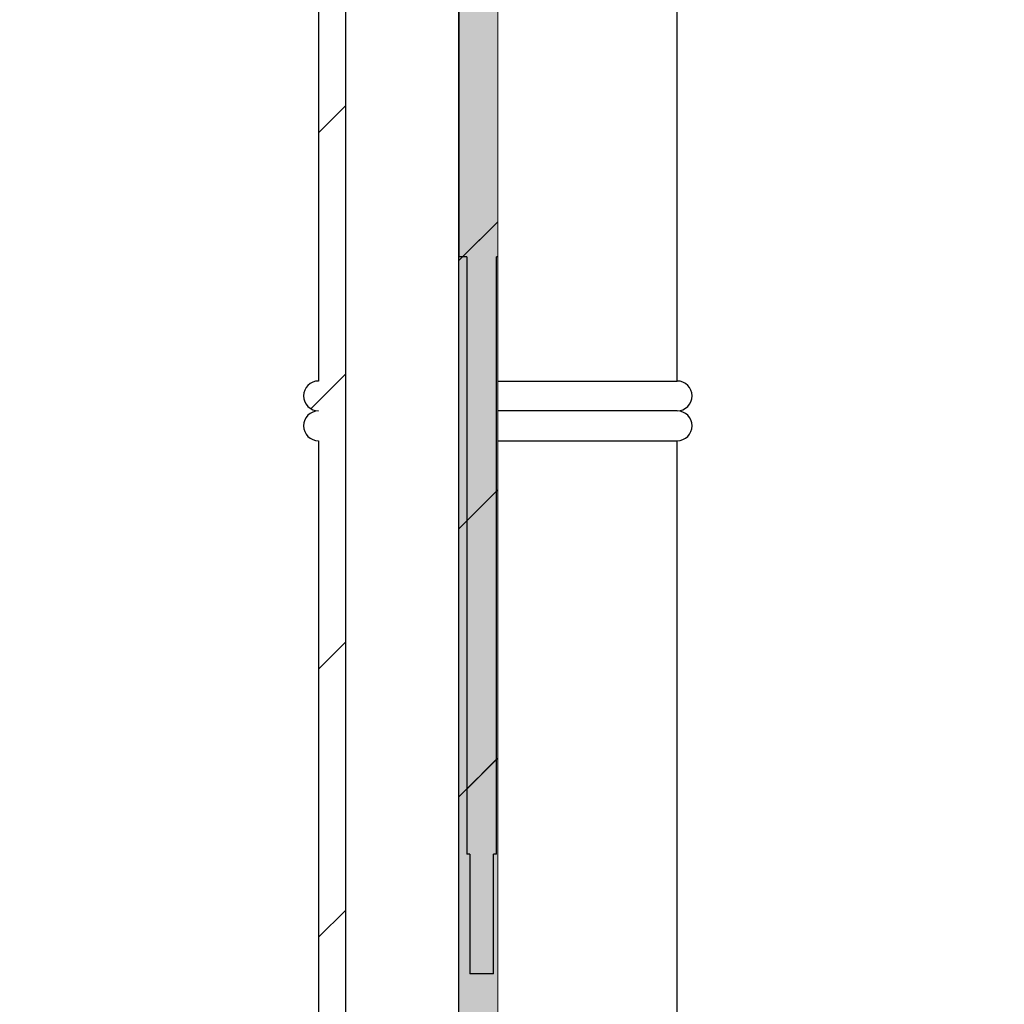
# Model space of a CAD drawing. Units: millimetres. Extents: x -78 to 4200, y 0 to 2970.
# Drawn here: x 2463 to 2628, y 2098 to 2263 of the extents above; entities that cross this region are included whole.
import ezdxf

# ---------------------------------------------------------------- set-up
doc = ezdxf.new("R2010")
doc.units = ezdxf.units.MM
doc.header["$LTSCALE"] = 10
doc.linetypes.add('CENTERX2', pattern=[20.32, 12.7, -2.54, 2.54, -2.54])
doc.layers.add('レイヤー_1', color=179, linetype='Continuous')
doc.styles.add('SLDTEXTSTYLE0', font='TXT', dxfattribs={"width": 0.7, "bigfont": 'bigfont'})
doc.dimstyles.new('SLDDIMSTYLE1', dxfattribs={"dimtxt": 30.31684, "dimasz": 15, "dimexe": 0, "dimexo": 0.0625, "dimgap": 7.57921, "dimtad": 3, "dimdec": 1, "dimlfac": 0.5, "dimrnd": 1e-09, "dimzin": 12, "dimdsep": 46, "dimtxsty": 'SLDTEXTSTYLE0', "dimblk1": 'OPEN30', "dimblk2": 'OPEN30', "dimsah": 1, "dimcen": 0.09, "dimadec": 0, "dimazin": 3, "dimtfac": 1, "dimtdec": 1, "dimtofl": 0, "dimtmove": 0, "dimatfit": 3, "dimldrblk": 'OPEN30', "dimfxl": 1, "dimfrac": 2, "dimtolj": 1, "dimtzin": 12, "dimarcsym": 0})

# ---------------------------------------------------------------- blocks, each defined once
blk = doc.blocks.new('_Open30')
at = {"color": 0, "linetype": 'ByBlock', "lineweight": -2}
for p, q in [((-1, 0.267949), (0, 0)), ((0, 0), (-1, -0.267949)), ((0, 0), (-1, 0))]:
    blk.add_line(p, q, dxfattribs=at)
blk = doc.blocks.new('_D_1')
at = {"layer": 'レイヤー_1'}
for p, q in [((2583.31, 2592.33), (2906.74, 2592.33)), ((2896.74, 892.33), (2896.74, 2592.33)), ((2583.31, 892.33), (2906.74, 892.33))]:
    blk.add_line(p, q, dxfattribs=at)
for centre, start, end in [((2879.1, 1733.51), 63.4349, 116.5651), ((2879.1, 1751.15), 243.4349, 296.5651)]:
    blk.add_arc(centre, 39.44, start, end, dxfattribs=at)
at = {"layer": 'レイヤー_1', "xscale": 15, "yscale": 15}
for p, rotation in [((2896.74, 2592.33), 90), ((2896.74, 892.33), 270)]:
    blk.add_blockref('_Open30', p, dxfattribs=dict(at, rotation=rotation))
at = {"layer": 'レイヤー_1', "insert": (2862.64, 1715.87), "char_height": 26.458, "attachment_point": 1, "rotation": 90, "style": 'SLDTEXTSTYLE0'}
blk.add_mtext('850', dxfattribs=at)

msp = doc.modelspace()

# ---------------------------------------------------------------- hatches: boundary and pattern name
at = {"linetype": 'Continuous', "lineweight": 18}
h = msp.add_hatch(dxfattribs=at)
h.set_pattern_fill('ANSI31', scale=10, style=0)
edge = h.paths.add_edge_path(flags=0)
edge.add_line((2536.81, 2368.09), (2536.81, 1348.09))
edge.add_arc((2523.31, 1348.09), 13.5, 270, 360, ccw=False)
edge.add_line((2523.31, 1334.59), (2463.31, 1334.59))
edge.add_line((2463.31, 1334.59), (2463.31, 1321.59))
edge.add_line((2463.31, 1321.59), (2523.31, 1321.59))
edge.add_arc((2523.31, 1348.09), 26.5, 270, 319.0006)
edge.add_line((2543.31, 1330.7), (2543.31, 2368.09))
edge.add_line((2543.31, 2368.09), (2536.81, 2368.09))
at = {"layer": 'レイヤー_1', "linetype": 'Continuous', "lineweight": 18}
h = msp.add_hatch(dxfattribs=at)
h.set_pattern_fill('ANSI31', color=256, scale=10, style=0)
edge = h.paths.add_edge_path(flags=0)
edge.add_arc((2513.31, 2199.83), 2.5, 90, 270)
edge.add_arc((2513.31, 2194.83), 2.5, 90, 270)
edge.add_line((2513.31, 2192.33), (2513.31, 1702.33))
edge.add_arc((2513.31, 1699.83), 2.5, 90, 270)
edge.add_arc((2513.31, 1694.83), 2.5, 90, 270)
edge.add_line((2513.31, 1692.33), (2513.31, 1498.83))
edge.add_line((2513.31, 1498.83), (2517.81, 1498.83))
edge.add_line((2517.81, 1498.83), (2517.81, 2532.82))
edge.add_line((2517.81, 2532.82), (2513.31, 2532.82))
edge.add_line((2513.31, 2532.82), (2513.31, 2202.33))
h = msp.add_hatch(dxfattribs=at)
h.set_pattern_fill('ANSI31', color=256, scale=10, style=0)
h.paths.add_polyline_path([(2543.31, 2423.09), (2536.81, 2423.09), (2536.81, 2223.09), (2538.11, 2223.09), (2538.11, 2123.09), (2538.61, 2123.09), (2538.61, 2103.09), (2542.61, 2103.09), (2542.61, 2123.09), (2543.11, 2123.09), (2543.11, 2223.09), (2543.31, 2223.09)], flags=0)
at = {"layer": 'レイヤー_1', "linetype": 'Continuous'}
h = msp.add_hatch(color=256, dxfattribs=at)
edge = h.paths.add_edge_path(flags=0)
edge.add_line((2463.31, 1321.59), (2523.31, 1321.59))
edge.add_arc((2523.31, 1348.09), 26.5, 270, 319.0006)
edge.add_line((2543.31, 1330.7), (2543.31, 2368.09))
edge.add_line((2543.31, 2368.09), (2536.81, 2368.09))
edge.add_line((2536.81, 2368.09), (2536.81, 1348.09))
edge.add_arc((2523.31, 1348.09), 13.5, 270, 360, ccw=False)
edge.add_line((2523.31, 1334.59), (2463.31, 1334.59))
edge.add_line((2463.31, 1334.59), (2463.31, 1321.59))

# ---------------------------------------------------------------- linework, layer by layer
at = {"color": 7, "linetype": 'Continuous', "lineweight": 25}
for p, q in [((2573.31, 2202.33), (2573.31, 2592.33)), ((2513.31, 2532.82), (2513.31, 2202.33)), ((2517.81, 2532.82), (2517.81, 1498.83)), ((2536.81, 2423.09), (2536.81, 2223.09)), ((2536.81, 1348.09), (2536.81, 2368.09)), ((2538.11, 2223.09), (2536.81, 2223.09)), ((2538.11, 2223.09), (2538.11, 2123.09)), ((2543.11, 2123.09), (2543.11, 2223.09)), ((2543.31, 2223.09), (2543.11, 2223.09)), ((2543.31, 2202.33), (2573.31, 2202.33)), ((2573.31, 2197.33), (2543.31, 2197.33)), ((2513.31, 2192.33), (2513.31, 1702.33)), ((2543.31, 2192.33), (2573.31, 2192.33)), ((2573.31, 1702.33), (2573.31, 2192.33)), ((2538.61, 2123.09), (2538.11, 2123.09)), ((2538.61, 2123.09), (2538.61, 2103.09)), ((2543.11, 2123.09), (2542.61, 2123.09)), ((2542.61, 2103.09), (2542.61, 2123.09)), ((2542.61, 2103.09), (2538.61, 2103.09))]:
    msp.add_line(p, q, dxfattribs=at)
at = {"color": 7, "linetype": 'Continuous', "lineweight": 18}
for p, q in [((2543.31, 2571.33), (2543.31, 2202.33)), ((2543.31, 2202.33), (2543.31, 2199.83)), ((2543.31, 2199.83), (2543.31, 2197.33)), ((2543.31, 2197.33), (2543.31, 2194.83)), ((2543.31, 2194.83), (2543.31, 2192.33)), ((2543.31, 2192.33), (2543.31, 1702.33))]:
    msp.add_line(p, q, dxfattribs=at)
at = {"color": 7, "linetype": 'Continuous', "lineweight": 25}
for centre, start, end in [((2513.31, 2199.83), 90, 270), ((2573.31, 2199.83), 270, 90), ((2513.31, 2194.83), 90, 270), ((2573.31, 2194.83), 270, 90)]:
    msp.add_arc(centre, 2.5, start, end, dxfattribs=at)
at = {"layer": 'レイヤー_1', "linetype": 'CENTERX2', "lineweight": 18, "ltscale": 2}
msp.add_line((2543.31, 870.5), (2543.31, 2612.33), dxfattribs=at)

# ---------------------------------------------------------------- dimensions: what is measured, and where the dimension line sits
at = {"layer": 'レイヤー_1'}
dim = msp.add_linear_dim(base=(2896.74, 2592.33), p1=(2573.31, 892.33), p2=(2573.31, 2592.33), angle=90, text='(<>)', dimstyle='SLDDIMSTYLE1', dxfattribs=at)
dim.commit()
dim.dimension.update_dxf_attribs({"geometry": '_D_1', "text_midpoint": (2896.74, 1742.33), "dimtype": 160})

doc.saveas('drawing.dxf')
